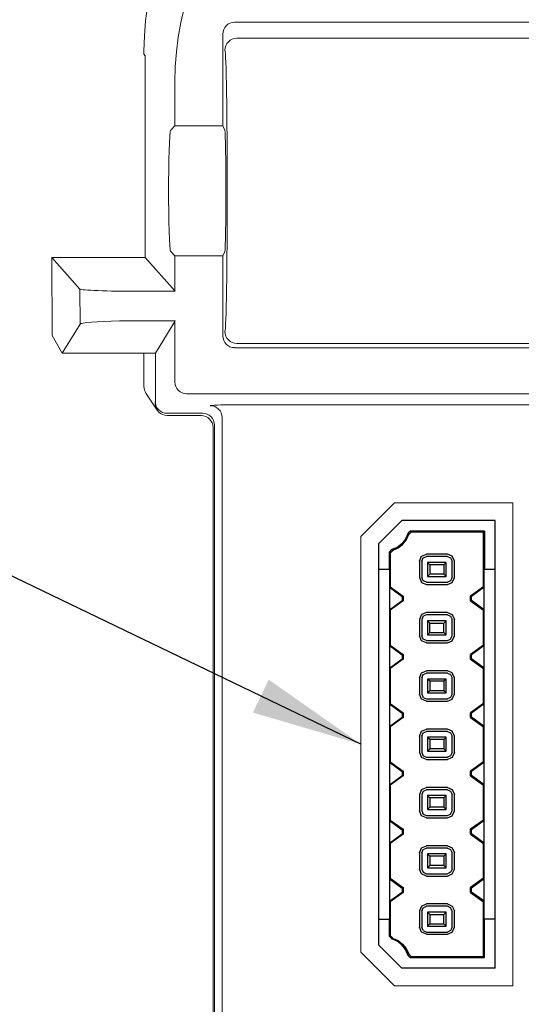
# Model space of a CAD drawing. Extents: x 0 to 85, y 0 to 77.
# Drawn here: x 18.5 to 19.3, y 12.4 to 14 of the extents above; entities that cross this region are included whole.
import ezdxf

# ---------------------------------------------------------------- set-up
doc = ezdxf.new("R2010")
doc.units = 0
doc.header["$LTSCALE"] = 0.25
doc.header["$MEASUREMENT"] = 0
for name, color, linetype in [('0535-0564-XX-0', 9, 'CONTINUOUS'), ('0579-0019-01-0', 4, 'CONTINUOUS'), ('0579-0020-02-0', 9, 'CONTINUOUS'), ('DIM', 7, 'CONTINUOUS')]:
    doc.layers.add(name, color=color, linetype=linetype)
doc.styles.add('ROMANS', font='ROMANS.SHX')
doc.dimstyles.new('ANSI2', dxfattribs={"dimscale": 0.75, "dimtxt": 0.18, "dimasz": 0.25, "dimexe": 0.075, "dimexo": 0.075, "dimgap": 0.1, "dimtad": 0, "dimtih": 1, "dimtoh": 1, "dimzin": 4, "dimdsep": 46, "dimtxsty": 'ROMANS', "dimcen": 0.1, "dimclrd": 1, "dimclre": 1, "dimadec": 0, "dimazin": 0, "dimtfac": 1, "dimtofl": 0, "dimtmove": 0, "dimatfit": 1, "dimfxl": 0, "dimtzin": 0, "dimarcsym": 0})

msp = doc.modelspace()

# ---------------------------------------------------------------- linework, layer by layer
at = {"layer": '0535-0564-XX-0'}
for p, q in [((19.0962, 13.1389), (19.1356, 13.1782)), ((19.2931, 13.1782), (19.1356, 13.1782)), ((19.2931, 13.0955), (19.2931, 13.1782)), ((19.1455, 13.1558), (19.1417, 13.1467)), ((19.1426, 13.1451), (19.1465, 13.1537)), ((19.1455, 13.1558), (19.1498, 13.1601)), ((19.1455, 13.1558), (19.1455, 13.1557)), ((19.1455, 13.1557), (19.1456, 13.1557)), ((19.1456, 13.1557), (19.1456, 13.1556)), ((19.1456, 13.1556), (19.1456, 13.1555)), ((19.1456, 13.1555), (19.1457, 13.1555)), ((19.1457, 13.1555), (19.1457, 13.1554)), ((19.1457, 13.1554), (19.1457, 13.1553)), ((19.1457, 13.1553), (19.1458, 13.1553)), ((19.1458, 13.1553), (19.1458, 13.1552)), ((19.1458, 13.1552), (19.1458, 13.1551)), ((19.1458, 13.1551), (19.1459, 13.1551)), ((19.1459, 13.1551), (19.1459, 13.155)), ((19.1459, 13.155), (19.1459, 13.1549)), ((19.1459, 13.1549), (19.146, 13.1549)), ((19.146, 13.1549), (19.146, 13.1548)), ((19.146, 13.1548), (19.146, 13.1547)), ((19.146, 13.1547), (19.1461, 13.1547)), ((19.1461, 13.1547), (19.1461, 13.1546)), ((19.1461, 13.1546), (19.1461, 13.1545)), ((19.1461, 13.1545), (19.1462, 13.1545)), ((19.1462, 13.1545), (19.1462, 13.1544)), ((19.1462, 13.1544), (19.1462, 13.1543)), ((19.1462, 13.1543), (19.1463, 13.1543)), ((19.1463, 13.1543), (19.1463, 13.1542)), ((19.1463, 13.1542), (19.1463, 13.1541)), ((19.1463, 13.1541), (19.1464, 13.1541)), ((19.1464, 13.1541), (19.1464, 13.154)), ((19.1464, 13.154), (19.1464, 13.1539)), ((19.1464, 13.1539), (19.1465, 13.1538)), ((19.1513, 13.1585), (19.1465, 13.1537)), ((19.1465, 13.1538), (19.1465, 13.1537)), ((19.1513, 13.1585), (19.1498, 13.1601)), ((19.2749, 13.1601), (19.1498, 13.1601)), ((19.2734, 13.1585), (19.1513, 13.1585)), ((19.2749, 13.1601), (19.2734, 13.1585)), ((19.2734, 13.0661), (19.2734, 13.1585)), ((19.2749, 13.1601), (19.2749, 13.0955)), ((19.0962, 13.1389), (19.0962, 13.0955)), ((19.1357, 13.1388), (19.1278, 13.1327)), ((19.1294, 13.1319), (19.1368, 13.1377)), ((19.1417, 13.1467), (19.1357, 13.1388)), ((19.1368, 13.1377), (19.1426, 13.1451)), ((19.1144, 13.1247), (19.1187, 13.1289)), ((19.1144, 13.1247), (19.1159, 13.1231)), ((19.1144, 13.0955), (19.1144, 13.1247)), ((19.1207, 13.1279), (19.1159, 13.1231)), ((19.1159, 13.1231), (19.1159, 13.0661)), ((19.1278, 13.1327), (19.1187, 13.1289)), ((19.1188, 13.1289), (19.1187, 13.1289)), ((19.1188, 13.1288), (19.1188, 13.1289)), ((19.1189, 13.1288), (19.1188, 13.1288)), ((19.119, 13.1288), (19.1189, 13.1288)), ((19.119, 13.1287), (19.119, 13.1288)), ((19.1191, 13.1287), (19.119, 13.1287)), ((19.1192, 13.1287), (19.1191, 13.1287)), ((19.1192, 13.1286), (19.1192, 13.1287)), ((19.1193, 13.1286), (19.1192, 13.1286)), ((19.1194, 13.1286), (19.1193, 13.1286)), ((19.1194, 13.1285), (19.1194, 13.1286)), ((19.1195, 13.1285), (19.1194, 13.1285)), ((19.1196, 13.1285), (19.1195, 13.1285)), ((19.1196, 13.1284), (19.1196, 13.1285)), ((19.1197, 13.1284), (19.1196, 13.1284)), ((19.1198, 13.1284), (19.1197, 13.1284)), ((19.1199, 13.1283), (19.1198, 13.1284)), ((19.12, 13.1283), (19.1199, 13.1283)), ((19.1201, 13.1283), (19.12, 13.1283)), ((19.1201, 13.1282), (19.1201, 13.1283)), ((19.1202, 13.1282), (19.1201, 13.1282)), ((19.1203, 13.1282), (19.1202, 13.1282)), ((19.1203, 13.1281), (19.1203, 13.1282)), ((19.1204, 13.1281), (19.1203, 13.1281)), ((19.1205, 13.1281), (19.1204, 13.1281)), ((19.1205, 13.128), (19.1205, 13.1281)), ((19.1206, 13.128), (19.1205, 13.128)), ((19.1207, 13.128), (19.1206, 13.128)), ((19.1207, 13.1279), (19.1207, 13.128)), ((19.1208, 13.128), (19.1294, 13.1319)), ((19.1144, 13.0955), (19.0962, 13.0955)), ((19.0962, 13.0955), (19.0962, 12.505)), ((19.1145, 13.0955), (19.1144, 13.0955)), ((19.1145, 13.0955), (19.1145, 12.505)), ((19.2749, 13.0955), (19.2748, 13.0955)), ((19.2748, 12.505), (19.2748, 13.0955)), ((19.2931, 13.0955), (19.2749, 13.0955)), ((19.2931, 12.505), (19.2931, 13.0955)), ((19.1159, 13.0661), (19.1145, 13.0654)), ((19.1145, 13.0654), (19.1362, 13.0497)), ((19.1145, 13.0654), (19.1145, 13.0272)), ((19.1159, 13.0661), (19.1376, 13.0504)), ((19.2734, 13.0661), (19.2517, 13.0504)), ((19.2748, 13.0654), (19.2531, 13.0497)), ((19.2748, 13.0654), (19.2734, 13.0661)), ((19.2748, 13.0272), (19.2748, 13.0654)), ((19.1145, 13.0272), (19.1362, 13.043)), ((19.1376, 13.0423), (19.1159, 13.0265)), ((19.1376, 13.0504), (19.1362, 13.0497)), ((19.1362, 13.0497), (19.1362, 13.043)), ((19.1362, 13.043), (19.1376, 13.0423)), ((19.1376, 13.0504), (19.1376, 13.0423)), ((19.2517, 13.0423), (19.2517, 13.0504)), ((19.2531, 13.0497), (19.2517, 13.0504)), ((19.2517, 13.0423), (19.2531, 13.043)), ((19.2517, 13.0423), (19.2734, 13.0265)), ((19.2531, 13.043), (19.2531, 13.0497)), ((19.2748, 13.0272), (19.2531, 13.043)), ((19.1145, 13.0272), (19.1159, 13.0265)), ((19.1159, 13.0265), (19.1159, 12.9677)), ((19.2734, 13.0265), (19.2748, 13.0272)), ((19.2734, 12.9677), (19.2734, 13.0265)), ((19.1159, 12.9677), (19.1145, 12.967)), ((19.1159, 12.9677), (19.1376, 12.952)), ((19.2734, 12.9677), (19.2517, 12.952)), ((19.2748, 12.967), (19.2734, 12.9677)), ((19.1145, 12.967), (19.1362, 12.9513)), ((19.1145, 12.967), (19.1145, 12.9288)), ((19.1376, 12.952), (19.1362, 12.9513)), ((19.1362, 12.9513), (19.1362, 12.9446)), ((19.1376, 12.952), (19.1376, 12.9438)), ((19.2517, 12.9438), (19.2517, 12.952)), ((19.2531, 12.9513), (19.2517, 12.952)), ((19.2748, 12.967), (19.2531, 12.9513)), ((19.2531, 12.9446), (19.2531, 12.9513)), ((19.2748, 12.9288), (19.2748, 12.967)), ((19.1145, 12.9288), (19.1362, 12.9446)), ((19.1376, 12.9438), (19.1159, 12.9281)), ((19.1362, 12.9446), (19.1376, 12.9438)), ((19.2517, 12.9438), (19.2531, 12.9446)), ((19.2517, 12.9438), (19.2734, 12.9281)), ((19.2748, 12.9288), (19.2531, 12.9446)), ((19.1145, 12.9288), (19.1159, 12.9281)), ((19.1159, 12.9281), (19.1159, 12.8693)), ((19.2734, 12.9281), (19.2748, 12.9288)), ((19.2734, 12.8693), (19.2734, 12.9281)), ((19.1159, 12.8693), (19.1145, 12.8686)), ((19.1145, 12.8686), (19.1362, 12.8528)), ((19.1145, 12.8686), (19.1145, 12.8304)), ((19.1159, 12.8693), (19.1376, 12.8535)), ((19.2734, 12.8693), (19.2517, 12.8535)), ((19.2748, 12.8686), (19.2531, 12.8528)), ((19.2748, 12.8686), (19.2734, 12.8693)), ((19.2748, 12.8304), (19.2748, 12.8686)), ((19.1376, 12.8535), (19.1362, 12.8528)), ((19.1362, 12.8528), (19.1362, 12.8461)), ((19.1376, 12.8535), (19.1376, 12.8454)), ((19.2517, 12.8454), (19.2517, 12.8535)), ((19.2531, 12.8528), (19.2517, 12.8535)), ((19.2531, 12.8461), (19.2531, 12.8528)), ((19.1145, 12.8304), (19.1362, 12.8461)), ((19.1376, 12.8454), (19.1159, 12.8297)), ((19.1362, 12.8461), (19.1376, 12.8454)), ((19.2517, 12.8454), (19.2531, 12.8461)), ((19.2517, 12.8454), (19.2734, 12.8297)), ((19.2748, 12.8304), (19.2531, 12.8461)), ((19.1145, 12.8304), (19.1159, 12.8297)), ((19.1159, 12.8297), (19.1159, 12.7709)), ((19.2734, 12.8297), (19.2748, 12.8304)), ((19.2734, 12.7709), (19.2734, 12.8297)), ((19.1159, 12.7709), (19.1145, 12.7702)), ((19.1145, 12.7702), (19.1362, 12.7544)), ((19.1145, 12.7702), (19.1145, 12.732)), ((19.1159, 12.7709), (19.1376, 12.7551)), ((19.2734, 12.7709), (19.2517, 12.7551)), ((19.2748, 12.7702), (19.2531, 12.7544)), ((19.2748, 12.7702), (19.2734, 12.7709)), ((19.2748, 12.732), (19.2748, 12.7702)), ((19.1376, 12.7551), (19.1362, 12.7544)), ((19.1362, 12.7544), (19.1362, 12.7477)), ((19.1376, 12.7551), (19.1376, 12.747)), ((19.2517, 12.747), (19.2517, 12.7551)), ((19.2531, 12.7544), (19.2517, 12.7551)), ((19.2531, 12.7477), (19.2531, 12.7544)), ((19.1145, 12.732), (19.1362, 12.7477)), ((19.1376, 12.747), (19.1159, 12.7313)), ((19.1362, 12.7477), (19.1376, 12.747)), ((19.2517, 12.747), (19.2531, 12.7477)), ((19.2517, 12.747), (19.2734, 12.7313)), ((19.2748, 12.732), (19.2531, 12.7477)), ((19.1145, 12.732), (19.1159, 12.7313)), ((19.1159, 12.7313), (19.1159, 12.6724)), ((19.2734, 12.7313), (19.2748, 12.732)), ((19.2734, 12.6724), (19.2734, 12.7313)), ((19.1159, 12.6724), (19.1145, 12.6717)), ((19.1145, 12.6717), (19.1362, 12.656)), ((19.1145, 12.6717), (19.1145, 12.6335)), ((19.1159, 12.6724), (19.1376, 12.6567)), ((19.2734, 12.6724), (19.2517, 12.6567)), ((19.2748, 12.6717), (19.2531, 12.656)), ((19.2748, 12.6717), (19.2734, 12.6724)), ((19.2748, 12.6335), (19.2748, 12.6717)), ((19.1376, 12.6567), (19.1362, 12.656)), ((19.1362, 12.656), (19.1362, 12.6493)), ((19.1376, 12.6567), (19.1376, 12.6486)), ((19.2517, 12.6486), (19.2517, 12.6567)), ((19.2531, 12.656), (19.2517, 12.6567)), ((19.2531, 12.6493), (19.2531, 12.656)), ((19.1145, 12.6335), (19.1362, 12.6493)), ((19.1376, 12.6486), (19.1159, 12.6328)), ((19.1362, 12.6493), (19.1376, 12.6486)), ((19.2517, 12.6486), (19.2531, 12.6493)), ((19.2517, 12.6486), (19.2734, 12.6328)), ((19.2748, 12.6335), (19.2531, 12.6493)), ((19.1145, 12.6335), (19.1159, 12.6328)), ((19.1159, 12.6328), (19.1159, 12.574)), ((19.2734, 12.6328), (19.2748, 12.6335)), ((19.2734, 12.574), (19.2734, 12.6328)), ((19.1159, 12.574), (19.1145, 12.5733)), ((19.1145, 12.5733), (19.1362, 12.5576)), ((19.1145, 12.5733), (19.1145, 12.5351)), ((19.1159, 12.574), (19.1376, 12.5583)), ((19.2734, 12.574), (19.2517, 12.5583)), ((19.2748, 12.5733), (19.2531, 12.5576)), ((19.2748, 12.5733), (19.2734, 12.574)), ((19.2748, 12.5351), (19.2748, 12.5733)), ((19.1376, 12.5583), (19.1362, 12.5576)), ((19.1362, 12.5576), (19.1362, 12.5508)), ((19.1376, 12.5583), (19.1376, 12.5501)), ((19.2517, 12.5501), (19.2517, 12.5583)), ((19.2531, 12.5576), (19.2517, 12.5583)), ((19.2531, 12.5508), (19.2531, 12.5576)), ((19.1145, 12.5351), (19.1362, 12.5508)), ((19.1376, 12.5501), (19.1159, 12.5344)), ((19.1362, 12.5508), (19.1376, 12.5501)), ((19.2517, 12.5501), (19.2531, 12.5508)), ((19.2517, 12.5501), (19.2734, 12.5344)), ((19.2748, 12.5351), (19.2531, 12.5508)), ((19.1145, 12.5351), (19.1159, 12.5344)), ((19.1159, 12.5344), (19.1159, 12.4774)), ((19.2734, 12.5344), (19.2748, 12.5351)), ((19.2734, 12.442), (19.2734, 12.5344)), ((19.0962, 12.505), (19.0962, 12.4617)), ((19.0962, 12.505), (19.1144, 12.505)), ((19.1144, 12.4759), (19.1144, 12.505)), ((19.1144, 12.505), (19.1145, 12.505)), ((19.2749, 12.505), (19.2748, 12.505)), ((19.2931, 12.505), (19.2749, 12.505)), ((19.2749, 12.4405), (19.2749, 12.505)), ((19.2931, 12.4223), (19.2931, 12.505)), ((19.1159, 12.4774), (19.1144, 12.4759)), ((19.1187, 12.4716), (19.1144, 12.4759)), ((19.1159, 12.4774), (19.1207, 12.4726)), ((19.1278, 12.4678), (19.1186, 12.4716)), ((19.1187, 12.4717), (19.1188, 12.4717)), ((19.1187, 12.4716), (19.1187, 12.4717)), ((19.1188, 12.4717), (19.1189, 12.4717)), ((19.1189, 12.4718), (19.119, 12.4718)), ((19.1189, 12.4717), (19.1189, 12.4718)), ((19.119, 12.4718), (19.1191, 12.4718)), ((19.1191, 12.4718), (19.1192, 12.4719)), ((19.1192, 12.4719), (19.1193, 12.4719)), ((19.1193, 12.4719), (19.1194, 12.472)), ((19.1194, 12.472), (19.1195, 12.472)), ((19.1195, 12.4721), (19.1196, 12.4721)), ((19.1195, 12.472), (19.1195, 12.4721)), ((19.1196, 12.4721), (19.1197, 12.4721)), ((19.1197, 12.4721), (19.1198, 12.4722)), ((19.1198, 12.4722), (19.1199, 12.4722)), ((19.1199, 12.4722), (19.12, 12.4722)), ((19.12, 12.4723), (19.1201, 12.4723)), ((19.12, 12.4722), (19.12, 12.4723)), ((19.1201, 12.4723), (19.1202, 12.4723)), ((19.1202, 12.4724), (19.1203, 12.4724)), ((19.1202, 12.4723), (19.1202, 12.4724)), ((19.1203, 12.4724), (19.1204, 12.4724)), ((19.1204, 12.4725), (19.1205, 12.4725)), ((19.1204, 12.4724), (19.1204, 12.4725)), ((19.1205, 12.4725), (19.1206, 12.4725)), ((19.1206, 12.4726), (19.1207, 12.4726)), ((19.1206, 12.4725), (19.1206, 12.4726)), ((19.1207, 12.4726), (19.1293, 12.4687)), ((19.0962, 12.4617), (19.1356, 12.4223)), ((19.1357, 12.4618), (19.1278, 12.4678)), ((19.1293, 12.4687), (19.1368, 12.4629)), ((19.1417, 12.4539), (19.1357, 12.4618)), ((19.1368, 12.4629), (19.1426, 12.4555)), ((19.1455, 12.4448), (19.1417, 12.4539)), ((19.1426, 12.4555), (19.1465, 12.4469)), ((19.1455, 12.4448), (19.1455, 12.4447)), ((19.1456, 12.4448), (19.1455, 12.4448)), ((19.1498, 12.4405), (19.1455, 12.4447)), ((19.1456, 12.445), (19.1456, 12.4449)), ((19.1457, 12.445), (19.1456, 12.445)), ((19.1456, 12.4449), (19.1456, 12.4448)), ((19.1457, 12.4452), (19.1457, 12.4451)), ((19.1458, 12.4452), (19.1457, 12.4452)), ((19.1457, 12.4451), (19.1457, 12.445)), ((19.1458, 12.4454), (19.1458, 12.4453)), ((19.1459, 12.4454), (19.1458, 12.4454)), ((19.1458, 12.4453), (19.1458, 12.4452)), ((19.1459, 12.4456), (19.1459, 12.4455)), ((19.146, 12.4456), (19.1459, 12.4456)), ((19.1459, 12.4455), (19.1459, 12.4454)), ((19.146, 12.4458), (19.146, 12.4457)), ((19.1461, 12.4458), (19.146, 12.4458)), ((19.146, 12.4457), (19.146, 12.4456)), ((19.1461, 12.446), (19.1461, 12.4459)), ((19.1462, 12.446), (19.1461, 12.446)), ((19.1461, 12.4459), (19.1461, 12.4458)), ((19.1463, 12.4463), (19.1462, 12.4462)), ((19.1462, 12.4462), (19.1462, 12.4461)), ((19.1462, 12.4461), (19.1462, 12.446)), ((19.1463, 12.4465), (19.1463, 12.4464)), ((19.1464, 12.4465), (19.1463, 12.4465)), ((19.1463, 12.4464), (19.1463, 12.4463)), ((19.1464, 12.4467), (19.1464, 12.4466)), ((19.1465, 12.4467), (19.1464, 12.4467)), ((19.1464, 12.4466), (19.1464, 12.4465)), ((19.1513, 12.442), (19.1465, 12.4468)), ((19.1465, 12.4468), (19.1465, 12.4467)), ((19.1498, 12.4405), (19.1513, 12.442)), ((19.1498, 12.4405), (19.2749, 12.4405)), ((19.1513, 12.442), (19.2734, 12.442)), ((19.2749, 12.4405), (19.2734, 12.442)), ((19.2931, 12.4223), (19.1356, 12.4223))]:
    msp.add_line(p, q, dxfattribs=at)
at = {"layer": '0535-0564-XX-0', "color": 11}
for p, q in [((19.1651, 13.1093), (19.1686, 13.1177)), ((19.1686, 13.1177), (19.1769, 13.1211)), ((19.2124, 13.1211), (19.1769, 13.1211)), ((19.2207, 13.1177), (19.2124, 13.1211)), ((19.2242, 13.1093), (19.2207, 13.1177)), ((19.1651, 13.1093), (19.1651, 13.0818)), ((19.1691, 13.1093), (19.1714, 13.1149)), ((19.1691, 13.1093), (19.1691, 13.0818)), ((19.1714, 13.1149), (19.1769, 13.1172)), ((19.2124, 13.1172), (19.1769, 13.1172)), ((19.2104, 13.1074), (19.1789, 13.1074)), ((19.1789, 13.1074), (19.1789, 13.0837)), ((19.1828, 13.1034), (19.1789, 13.1074)), ((19.2065, 13.1034), (19.1828, 13.1034)), ((19.1828, 13.1034), (19.1828, 13.0877)), ((19.2104, 13.1074), (19.2065, 13.1034)), ((19.2065, 13.1034), (19.2065, 13.0877)), ((19.2104, 13.0837), (19.2104, 13.1074)), ((19.2124, 13.1172), (19.2179, 13.1149)), ((19.2179, 13.1149), (19.2202, 13.1093)), ((19.2202, 13.0818), (19.2202, 13.1093)), ((19.2242, 13.0818), (19.2242, 13.1093)), ((19.1828, 13.0877), (19.1789, 13.0837)), ((19.2065, 13.0877), (19.1828, 13.0877)), ((19.2104, 13.0837), (19.2065, 13.0877)), ((19.1651, 13.0818), (19.1686, 13.0734)), ((19.1686, 13.0734), (19.1769, 13.07)), ((19.1714, 13.0762), (19.1691, 13.0818)), ((19.1769, 13.0739), (19.1714, 13.0762)), ((19.1769, 13.0739), (19.2124, 13.0739)), ((19.1769, 13.07), (19.2124, 13.07)), ((19.1789, 13.0837), (19.2104, 13.0837)), ((19.2179, 13.0762), (19.2124, 13.0739)), ((19.2124, 13.07), (19.2207, 13.0734)), ((19.2202, 13.0818), (19.2179, 13.0762)), ((19.2207, 13.0734), (19.2242, 13.0818)), ((19.1686, 13.0193), (19.1651, 13.0109)), ((19.1769, 13.0227), (19.1686, 13.0193)), ((19.1769, 13.0188), (19.1714, 13.0165)), ((19.2124, 13.0227), (19.1769, 13.0227)), ((19.2124, 13.0188), (19.1769, 13.0188)), ((19.2124, 13.0227), (19.2207, 13.0193)), ((19.2124, 13.0188), (19.2179, 13.0165)), ((19.2207, 13.0193), (19.2242, 13.0109)), ((19.1651, 13.0109), (19.1651, 12.9833)), ((19.1714, 13.0165), (19.1691, 13.0109)), ((19.1691, 13.0109), (19.1691, 12.9833)), ((19.2104, 13.0089), (19.1789, 13.0089)), ((19.1789, 13.0089), (19.1828, 13.005)), ((19.1789, 13.0089), (19.1789, 12.9853)), ((19.1828, 13.005), (19.2065, 13.005)), ((19.1828, 12.9893), (19.1828, 13.005)), ((19.2065, 13.005), (19.2104, 13.0089)), ((19.2065, 12.9893), (19.2065, 13.005)), ((19.2104, 12.9853), (19.2104, 13.0089)), ((19.2179, 13.0165), (19.2202, 13.0109)), ((19.2202, 12.9833), (19.2202, 13.0109)), ((19.2242, 12.9833), (19.2242, 13.0109)), ((19.1789, 12.9853), (19.1828, 12.9893)), ((19.1789, 12.9853), (19.2104, 12.9853)), ((19.1828, 12.9893), (19.2065, 12.9893)), ((19.2065, 12.9893), (19.2104, 12.9853)), ((19.1686, 12.975), (19.1651, 12.9833)), ((19.1769, 12.9715), (19.1686, 12.975)), ((19.1714, 12.9778), (19.1691, 12.9833)), ((19.1769, 12.9755), (19.1714, 12.9778)), ((19.1769, 12.9755), (19.2124, 12.9755)), ((19.1769, 12.9715), (19.2124, 12.9715)), ((19.2124, 12.9755), (19.2179, 12.9778)), ((19.2124, 12.9715), (19.2207, 12.975)), ((19.2179, 12.9778), (19.2202, 12.9833)), ((19.2207, 12.975), (19.2242, 12.9833)), ((19.1651, 12.9125), (19.1686, 12.9208)), ((19.1686, 12.9208), (19.1769, 12.9243)), ((19.1691, 12.9125), (19.1714, 12.918)), ((19.1714, 12.918), (19.1769, 12.9204)), ((19.2124, 12.9243), (19.1769, 12.9243)), ((19.2124, 12.9204), (19.1769, 12.9204)), ((19.2207, 12.9208), (19.2124, 12.9243)), ((19.2124, 12.9204), (19.2179, 12.918)), ((19.2179, 12.918), (19.2202, 12.9125)), ((19.2242, 12.9125), (19.2207, 12.9208)), ((19.1651, 12.9125), (19.1651, 12.8849)), ((19.1691, 12.9125), (19.1691, 12.8849)), ((19.1828, 12.9066), (19.1789, 12.9105)), ((19.2104, 12.9105), (19.1789, 12.9105)), ((19.1789, 12.9105), (19.1789, 12.8869)), ((19.2065, 12.9066), (19.1828, 12.9066)), ((19.1828, 12.9066), (19.1828, 12.8908)), ((19.2104, 12.9105), (19.2065, 12.9066)), ((19.2065, 12.9066), (19.2065, 12.8908)), ((19.2104, 12.8869), (19.2104, 12.9105)), ((19.2202, 12.8849), (19.2202, 12.9125)), ((19.2242, 12.8849), (19.2242, 12.9125)), ((19.1686, 12.8766), (19.1651, 12.8849)), ((19.1691, 12.8849), (19.1714, 12.8794)), ((19.1828, 12.8908), (19.1789, 12.8869)), ((19.1789, 12.8869), (19.2104, 12.8869)), ((19.2065, 12.8908), (19.1828, 12.8908)), ((19.2104, 12.8869), (19.2065, 12.8908)), ((19.2202, 12.8849), (19.2179, 12.8794)), ((19.2207, 12.8766), (19.2242, 12.8849)), ((19.1769, 12.8731), (19.1686, 12.8766)), ((19.1714, 12.8794), (19.1769, 12.877)), ((19.1769, 12.877), (19.2124, 12.877)), ((19.1769, 12.8731), (19.2124, 12.8731)), ((19.2179, 12.8794), (19.2124, 12.877)), ((19.2124, 12.8731), (19.2207, 12.8766)), ((19.1651, 12.8141), (19.1686, 12.8224)), ((19.1686, 12.8224), (19.1769, 12.8259)), ((19.1691, 12.8141), (19.1714, 12.8196)), ((19.1714, 12.8195), (19.1769, 12.8219)), ((19.2124, 12.8259), (19.1769, 12.8259)), ((19.2124, 12.8219), (19.1769, 12.8219)), ((19.2207, 12.8224), (19.2124, 12.8259)), ((19.2124, 12.8219), (19.2179, 12.8196)), ((19.2179, 12.8196), (19.2202, 12.8141)), ((19.2242, 12.8141), (19.2207, 12.8224)), ((19.1651, 12.8141), (19.1651, 12.7865)), ((19.1691, 12.8141), (19.1691, 12.7865)), ((19.2104, 12.8121), (19.1789, 12.8121)), ((19.1828, 12.8081), (19.1789, 12.812)), ((19.1789, 12.812), (19.1789, 12.7884)), ((19.2065, 12.8081), (19.1828, 12.8081)), ((19.1828, 12.8081), (19.1828, 12.7923)), ((19.2104, 12.8121), (19.2065, 12.8081)), ((19.2065, 12.8081), (19.2065, 12.7924)), ((19.2104, 12.7885), (19.2104, 12.8121)), ((19.2202, 12.7865), (19.2202, 12.8141)), ((19.2242, 12.7865), (19.2242, 12.8141)), ((19.1651, 12.7865), (19.1686, 12.7781)), ((19.1691, 12.7865), (19.1714, 12.7809)), ((19.1828, 12.7923), (19.1789, 12.7884)), ((19.1789, 12.7885), (19.2104, 12.7885)), ((19.2065, 12.7924), (19.1828, 12.7924)), ((19.2104, 12.7885), (19.2065, 12.7924)), ((19.2202, 12.7865), (19.2179, 12.7809)), ((19.2242, 12.7865), (19.2207, 12.7781)), ((19.1769, 12.7747), (19.1686, 12.7782)), ((19.1714, 12.7809), (19.1769, 12.7785)), ((19.1769, 12.7786), (19.2124, 12.7786)), ((19.1769, 12.7747), (19.2124, 12.7747)), ((19.2179, 12.7809), (19.2124, 12.7786)), ((19.2207, 12.7781), (19.2124, 12.7747)), ((19.1686, 12.724), (19.1651, 12.7156)), ((19.1686, 12.7239), (19.1769, 12.7274)), ((19.1714, 12.7212), (19.1691, 12.7156)), ((19.1714, 12.7211), (19.1769, 12.7235)), ((19.2124, 12.7274), (19.1769, 12.7274)), ((19.2124, 12.7235), (19.1769, 12.7235)), ((19.2124, 12.7274), (19.2207, 12.724)), ((19.2124, 12.7235), (19.2179, 12.7212)), ((19.2179, 12.7212), (19.2202, 12.7156)), ((19.2207, 12.724), (19.2242, 12.7156)), ((19.1651, 12.7156), (19.1651, 12.6881)), ((19.1691, 12.7156), (19.1691, 12.6881)), ((19.2104, 12.7137), (19.1789, 12.7137)), ((19.1828, 12.7097), (19.1789, 12.7136)), ((19.1789, 12.7136), (19.1789, 12.69)), ((19.2065, 12.7097), (19.1828, 12.7097)), ((19.1828, 12.7097), (19.1828, 12.6939)), ((19.2104, 12.7137), (19.2065, 12.7097)), ((19.2065, 12.7097), (19.2065, 12.694)), ((19.2104, 12.69), (19.2104, 12.7137)), ((19.2202, 12.6881), (19.2202, 12.7156)), ((19.2242, 12.6881), (19.2242, 12.7156)), ((19.1686, 12.6797), (19.1651, 12.6881)), ((19.1691, 12.6881), (19.1714, 12.6825)), ((19.1828, 12.6939), (19.1789, 12.69)), ((19.1789, 12.69), (19.2104, 12.69)), ((19.2065, 12.694), (19.1828, 12.694)), ((19.2104, 12.69), (19.2065, 12.694)), ((19.2179, 12.6825), (19.2202, 12.6881)), ((19.2207, 12.6797), (19.2242, 12.6881)), ((19.1769, 12.6762), (19.1686, 12.6797)), ((19.1714, 12.6825), (19.1769, 12.6801)), ((19.1769, 12.6802), (19.2124, 12.6802)), ((19.1769, 12.6763), (19.2124, 12.6763)), ((19.2124, 12.6802), (19.2179, 12.6825)), ((19.2124, 12.6763), (19.2207, 12.6797)), ((19.1651, 12.6172), (19.1686, 12.6256)), ((19.1686, 12.6255), (19.1769, 12.629)), ((19.1691, 12.6172), (19.1714, 12.6228)), ((19.1714, 12.6227), (19.1769, 12.6251)), ((19.2124, 12.629), (19.1769, 12.629)), ((19.2124, 12.6251), (19.1769, 12.6251)), ((19.2124, 12.629), (19.2207, 12.6256)), ((19.2124, 12.6251), (19.2179, 12.6228)), ((19.2179, 12.6228), (19.2202, 12.6172)), ((19.2207, 12.6256), (19.2242, 12.6172)), ((19.1651, 12.6172), (19.1651, 12.5896)), ((19.1691, 12.6172), (19.1691, 12.5896)), ((19.2104, 12.6152), (19.1789, 12.6152)), ((19.1828, 12.6113), (19.1789, 12.6152)), ((19.1789, 12.6152), (19.1789, 12.5916)), ((19.2065, 12.6113), (19.1828, 12.6113)), ((19.1828, 12.6113), (19.1828, 12.5955)), ((19.2104, 12.6152), (19.2065, 12.6113)), ((19.2065, 12.6113), (19.2065, 12.5955)), ((19.2104, 12.5916), (19.2104, 12.6152)), ((19.2202, 12.5896), (19.2202, 12.6172)), ((19.2242, 12.5896), (19.2242, 12.6172)), ((19.1686, 12.5813), (19.1651, 12.5896)), ((19.1691, 12.5896), (19.1714, 12.5841)), ((19.1828, 12.5955), (19.1789, 12.5916)), ((19.1789, 12.5916), (19.2104, 12.5916)), ((19.2065, 12.5955), (19.1828, 12.5955)), ((19.2104, 12.5916), (19.2065, 12.5955)), ((19.2202, 12.5896), (19.2179, 12.5841)), ((19.2207, 12.5813), (19.2242, 12.5896)), ((19.1769, 12.5778), (19.1686, 12.5813)), ((19.1714, 12.5841), (19.1769, 12.5817)), ((19.1769, 12.5818), (19.2124, 12.5818)), ((19.1769, 12.5778), (19.2124, 12.5778)), ((19.2179, 12.5841), (19.2124, 12.5818)), ((19.2124, 12.5778), (19.2207, 12.5813)), ((19.1686, 12.5271), (19.1651, 12.5188)), ((19.1651, 12.5188), (19.1651, 12.4912)), ((19.1686, 12.5271), (19.1769, 12.5306)), ((19.1691, 12.5188), (19.1714, 12.5243)), ((19.1691, 12.5188), (19.1691, 12.4912)), ((19.1714, 12.5243), (19.1769, 12.5267)), ((19.2124, 12.5306), (19.1769, 12.5306)), ((19.2124, 12.5267), (19.1769, 12.5267)), ((19.2124, 12.5306), (19.2207, 12.5271)), ((19.2179, 12.5243), (19.2124, 12.5267)), ((19.2202, 12.5188), (19.2179, 12.5243)), ((19.2202, 12.4912), (19.2202, 12.5188)), ((19.2207, 12.5271), (19.2242, 12.5188)), ((19.2242, 12.4912), (19.2242, 12.5188)), ((19.2104, 12.5168), (19.1789, 12.5168)), ((19.1828, 12.5129), (19.1789, 12.5168)), ((19.1789, 12.5168), (19.1789, 12.4932)), ((19.1828, 12.5129), (19.2065, 12.5129)), ((19.1828, 12.5129), (19.1828, 12.4971)), ((19.2065, 12.5129), (19.2104, 12.5168)), ((19.2065, 12.4971), (19.2065, 12.5129)), ((19.2104, 12.4932), (19.2104, 12.5168)), ((19.1686, 12.4829), (19.1651, 12.4912)), ((19.1714, 12.4857), (19.1691, 12.4912)), ((19.1714, 12.4857), (19.1769, 12.4833)), ((19.1828, 12.4971), (19.1789, 12.4932)), ((19.1789, 12.4932), (19.2104, 12.4932)), ((19.1828, 12.4971), (19.2065, 12.4971)), ((19.2065, 12.4971), (19.2104, 12.4932)), ((19.2179, 12.4857), (19.2124, 12.4833)), ((19.2202, 12.4912), (19.2179, 12.4857)), ((19.2207, 12.4829), (19.2242, 12.4912)), ((19.1769, 12.4794), (19.1686, 12.4829)), ((19.1769, 12.4833), (19.2124, 12.4833)), ((19.1769, 12.4794), (19.2124, 12.4794)), ((19.2124, 12.4794), (19.2207, 12.4829))]:
    msp.add_line(p, q, dxfattribs=at)
at = {"layer": '0579-0019-01-0', "linetype": 'Continuous', "lineweight": 15}
for p, q in [((18.853, 14.0195), (21.9225, 14.0195)), ((18.833, 13.9995), (18.833, 13.8443)), ((21.9325, 13.9924), (18.8566, 13.9924)), ((18.6999, 13.9705), (18.6999, 13.9658)), ((18.7019, 13.9627), (18.6999, 13.9658)), ((18.7019, 13.6221), (18.7019, 13.9627)), ((18.7519, 13.8443), (18.7519, 13.9184)), ((18.745, 13.8374), (18.7519, 13.8443)), ((18.7719, 13.8443), (18.7519, 13.8443)), ((18.7719, 13.8443), (18.813, 13.8443)), ((18.813, 13.8443), (18.833, 13.8443)), ((18.833, 13.8443), (18.8365, 13.8374)), ((18.7019, 13.6221), (18.5445, 13.6221)), ((18.5918, 13.5689), (18.5445, 13.6221)), ((18.5447, 13.4905), (18.5445, 13.6221)), ((18.7019, 13.6221), (18.7519, 13.5659)), ((18.7519, 13.6252), (18.745, 13.6321)), ((18.7519, 13.5659), (18.7519, 13.6252)), ((18.7719, 13.6252), (18.7519, 13.6252)), ((18.813, 13.6252), (18.7719, 13.6252)), ((18.833, 13.6252), (18.813, 13.6252)), ((18.8365, 13.6321), (18.833, 13.6252)), ((18.833, 13.6252), (18.833, 13.49)), ((18.5919, 13.5099), (18.5918, 13.5689)), ((18.7526, 13.5651), (18.6918, 13.5651)), ((18.7519, 13.5659), (18.7526, 13.5651)), ((18.5618, 13.4606), (18.5919, 13.5099)), ((18.7524, 13.5151), (18.6587, 13.5151)), ((18.6918, 13.5151), (18.7524, 13.5151)), ((18.7519, 13.5143), (18.7191, 13.4606)), ((18.7524, 13.5151), (18.7519, 13.5143)), ((18.7519, 13.4121), (18.7519, 13.5143)), ((18.5447, 13.4905), (18.5618, 13.4606)), ((18.853, 13.4699), (21.9333, 13.4699)), ((21.9405, 13.4771), (18.8566, 13.4771)), ((18.5618, 13.4606), (18.7191, 13.4606)), ((18.7191, 13.4606), (18.7191, 13.3792)), ((21.9333, 13.3921), (18.7719, 13.3921)), ((18.8519, 13.3734), (21.952, 13.3734)), ((18.739, 13.3592), (18.7991, 13.3592)), ((18.8319, 11.916), (18.8319, 13.3521)), ((18.8191, 11.9289), (18.8191, 13.3392)), ((19.1231, 13.2082), (19.0662, 13.1513)), ((19.323, 13.2082), (19.1231, 13.2082)), ((19.323, 12.3923), (19.323, 13.2082)), ((19.0662, 13.1513), (19.0662, 12.4493)), ((19.0662, 12.4493), (19.1231, 12.3923)), ((19.1231, 12.3923), (19.323, 12.3923))]:
    msp.add_line(p, q, dxfattribs=at)
for centre, start, end in [((18.8566, 13.9724), 90.0281, 179.9459), ((18.8566, 13.4971), 180.0528, 269.9732), ((18.772, 13.4121), 180.0823, 269.9177), ((18.8119, 13.352), 0.0827, 89.9173)]:
    msp.add_arc(centre, 0.02, start, end, dxfattribs=at)
for centre, major_axis, ratio, start_param, end_param in [((19.2002, 13.9699), (0.354, -0.354), 0.998783, 2.356803, 3.926382), ((19.2522, 13.9178), (0.3539, -0.3539), 0.99888, 2.356803, 3.926382), ((18.853, 13.9995), (0.009, -0.0179), 0.99772, 2.678371, 4.248559), ((18.8364, 13.7347), (0, -0.2378), 0.017455, 0.034907, 3.106686), ((18.7451, 13.7347), (0, -0.1027), 0.034921, 3.176499, 6.248279), ((18.8364, 13.7347), (0, -0.1027), 0.017455, 0.034907, 3.106686), ((18.6918, 13.5691), (0.1, 0), 0.03929, 3.176526, 4.712443), ((18.6918, 13.5097), (0.1, 0), 0.057077, 1.908485, 3.106791), ((18.6918, 13.5147), (0.1, 0), 0.004363, 1.570802, 1.908412), ((18.853, 13.49), (-0.009, -0.0179), 0.99772, 5.176219, 6.746407), ((18.7391, 13.3792), (0.0142, 0.0142), 0.998783, 2.356803, 3.926382), ((18.8519, 13.372), (0.04, 0), 0.034921, 1.570796, 3.106686), ((18.799, 13.3392), (0.0142, 0.0142), 0.998783, 5.498396, 7.067974)]:
    msp.add_ellipse(centre, major_axis=major_axis, ratio=ratio, start_param=start_param, end_param=end_param, dxfattribs=at)
at = {"layer": '0579-0020-02-0', "linetype": 'Continuous', "lineweight": 15}
for p, q in [((18.6999, 13.4042), (18.6999, 13.4606)), ((18.7032, 13.3931), (18.7224, 13.3643)), ((18.7191, 13.3754), (18.7191, 13.3792)), ((18.7391, 13.3553), (18.7965, 13.3553)), ((18.8165, 13.3353), (18.8165, 11.9324))]:
    msp.add_line(p, q, dxfattribs=at)
for centre, major_axis, start_param, end_param in [((18.7199, 13.4042), (-0.0111, 0.0167), 0.982115, 1.570796), ((18.7391, 13.3754), (-0.0111, 0.0167), 0.982115, 2.554737), ((18.7965, 13.3353), (-0.0111, -0.0167), 2.159478, 3.728448)]:
    msp.add_ellipse(centre, major_axis=major_axis, ratio=0.998023, start_param=start_param, end_param=end_param, dxfattribs=at)

# ---------------------------------------------------------------- leaders
at = {"layer": 'DIM', "annotation_type": 0, "has_hookline": 1, "hookline_direction": 1, "text_width": 1.0029}
msp.add_leader([(19.0662, 12.8003), (18.0922, 13.2692), (17.9047, 13.2692)], dimstyle='ANSI2', override={"dimgap": 0.1, "dimtad": 0}, dxfattribs=at)

doc.saveas('drawing.dxf')
